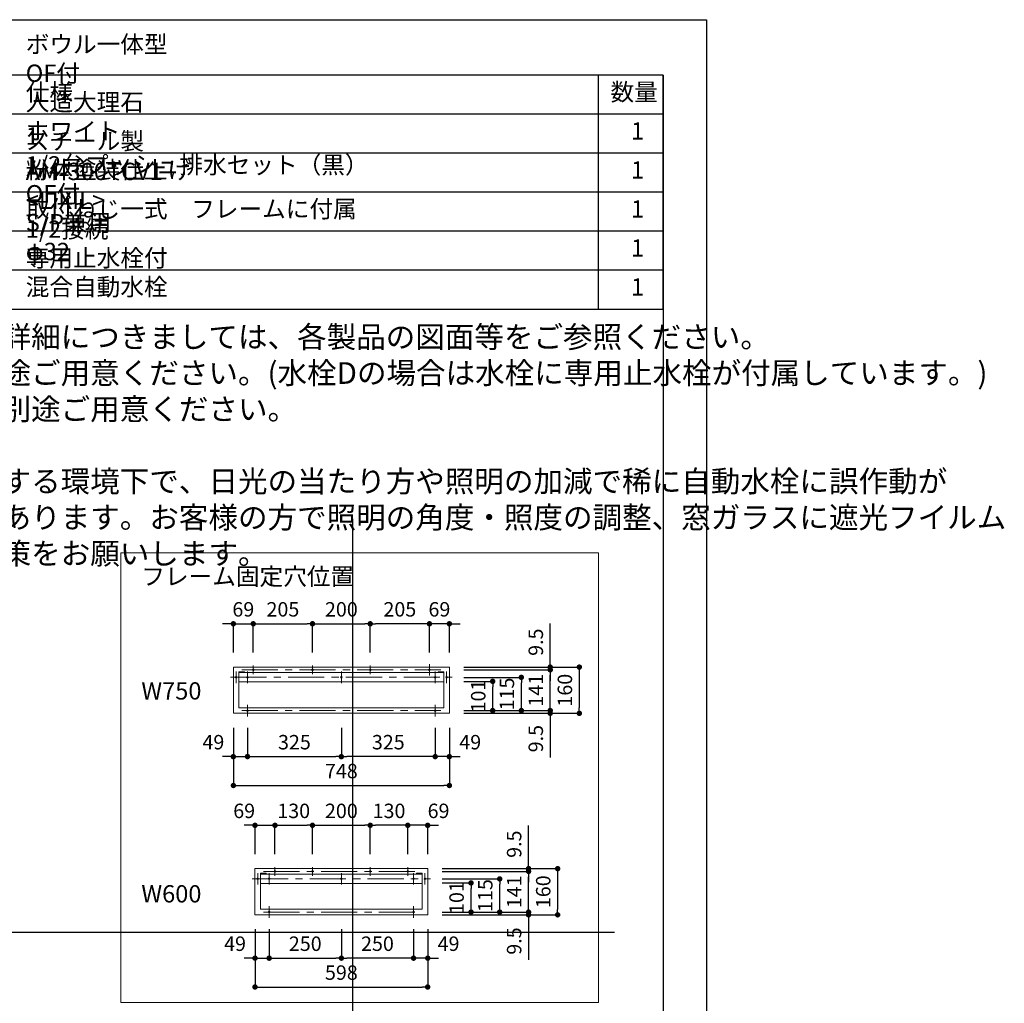
# Model space of a CAD drawing. Extents: x -83320 to 7275, y -67942 to 35614.
# Drawn here: x -77663 to -74935, y -65321 to -62596 of the extents above; entities that cross this region are included whole.
import ezdxf

# ---------------------------------------------------------------- set-up
doc = ezdxf.new("R2010")
doc.units = 0
doc.header["$LTSCALE"] = 80
doc.header["$MEASUREMENT"] = 0
doc.linetypes.add('CENTER', pattern=[2, 1.25, -0.25, 0.25, -0.25])
doc.linetypes.add('HIDDEN', pattern=[0.375, 0.25, -0.125])
doc.layers.get('0').update_dxf_attribs({"linetype": 'CONTINUOUS'})
doc.layers.get('Defpoints').update_dxf_attribs({"linetype": 'CONTINUOUS'})
doc.layers.add('1', color=7, linetype='CONTINUOUS')
doc.layers.add('図枠', color=7, linetype='CONTINUOUS')
doc.layers.add('2HOJOSEN', color=21, linetype='CONTINUOUS', plot=False)
doc.styles.add('Meiryo UI', font='meiryo.ttc', dxfattribs={"bigfont": 'Meiryo UI'})
doc.styles.get("Standard").update_dxf_attribs({"font": 'txt.shx', "bigfont": 'extfont.shx'})
doc.styles.add('TATENAGA', font='txt.shx', dxfattribs={"width": 0.8, "bigfont": 'extfont'})
doc.dimstyles.get("Standard").update_dxf_attribs({"dimscale": 0, "dimtxt": 50, "dimasz": 15, "dimexe": 0, "dimexo": 0, "dimgap": 20, "dimtad": 1, "dimdsep": 46, "dimtxsty": 'Standard', "dimblk1": 'DOT', "dimblk2": 'DOT', "dimsah": 1, "dimcen": 0.09, "dimadec": 0, "dimazin": 0, "dimtfac": 1, "dimtmove": 0, "dimatfit": 3, "dimldrblk": 'DOT', "dimfxl": 1, "dimtolj": 1, "dimtzin": 0, "dimarcsym": 0})

# ---------------------------------------------------------------- blocks, each defined once
blk = doc.blocks.new('DOT')
at = {"layer": '1', "color": 0, "linetype": 'ByBlock'}
blk.add_line((-0.5, 0), (-1, 0), dxfattribs=at)
at = {"layer": '1', "color": 0, "linetype": 'ByBlock', "const_width": 0.5}
blk.add_lwpolyline([(-0.25, 0, 1), (0.25, 0, 1)], format="xyb", close=True, dxfattribs=at)
blk = doc.blocks.new('*D27079')
at = {"layer": '1', "color": 0, "linetype": 'Continuous', "lineweight": -2}
for p, q in [((296.9, 1048.8), (281.9, 1048.8)), ((311.9, 968.8), (311.9, 1048.8)), ((311.9, 1048.8), (367.1, 1048.8)), ((367.1, 968.8), (367.1, 1048.8)), ((382.1, 1048.8), (397.1, 1048.8))]:
    blk.add_line(p, q, dxfattribs=at)
at = {"layer": 'Defpoints', "color": 0}
for p in [(367.1, 1048.8), (311.9, 968.8), (367.1, 968.8)]:
    blk.add_point(p, dxfattribs=at)
at = {"layer": '1', "color": 0, "lineweight": -2, "xscale": 15, "yscale": 15, "zscale": 15}
blk.add_blockref('DOT', (311.9, 1048.8), dxfattribs=at)
at = {"layer": '1', "color": 0, "lineweight": -2, "xscale": 15, "yscale": 15, "zscale": 15, "rotation": 180}
blk.add_blockref('DOT', (367.1, 1048.8), dxfattribs=at)
at = {"layer": '1', "color": 0, "linetype": 'Continuous', "lineweight": 15, "insert": (339.5, 1088.8), "char_height": 40, "attachment_point": 5, "style": 'TATENAGA'}
blk.add_mtext('\\A1;69', dxfattribs=at)
blk = doc.blocks.new('_DOT')
at = {"color": 0, "linetype": 'ByBlock'}
blk.add_line((-0.5, 0), (-1, 0), dxfattribs=at)
at = {"color": 0, "linetype": 'ByBlock', "const_width": 0.5}
blk.add_lwpolyline([(-0.25, 0, 1), (0.25, 0, 1)], format="xyb", close=True, dxfattribs=at)
blk = doc.blocks.new('*D27080')
at = {"layer": '1', "color": 0, "linetype": 'Continuous', "lineweight": -2}
for p, q in [((367.1, 968.8), (367.1, 1048.8)), ((382.1, 1048.8), (516.1, 1048.8)), ((531.1, 968.8), (531.1, 1048.8))]:
    blk.add_line(p, q, dxfattribs=at)
at = {"layer": 'Defpoints', "color": 0}
for p in [(531.1, 1048.8), (367.1, 968.8), (531.1, 968.8)]:
    blk.add_point(p, dxfattribs=at)
at = {"layer": '1', "color": 0, "lineweight": -2, "xscale": 15, "yscale": 15, "zscale": 15, "rotation": 180}
blk.add_blockref('DOT', (367.1, 1048.8), dxfattribs=at)
at = {"layer": '1', "color": 0, "lineweight": -2, "xscale": 15, "yscale": 15, "zscale": 15}
blk.add_blockref('DOT', (531.1, 1048.8), dxfattribs=at)
at = {"layer": '1', "color": 0, "linetype": 'Continuous', "lineweight": 15, "insert": (449.1, 1088.8), "char_height": 40, "attachment_point": 5, "style": 'TATENAGA'}
blk.add_mtext('\\A1;205', dxfattribs=at)
blk = doc.blocks.new('*D27081')
at = {"layer": '1', "color": 0, "linetype": 'Continuous', "lineweight": -2}
for p, q in [((840.1, 1048.8), (825.1, 1048.8)), ((855.1, 968.8), (855.1, 1048.8)), ((910.3, 1048.8), (855.1, 1048.8)), ((910.3, 968.8), (910.3, 1048.8)), ((925.3, 1048.8), (940.3, 1048.8))]:
    blk.add_line(p, q, dxfattribs=at)
at = {"layer": 'Defpoints', "color": 0}
for p in [(855.1, 1048.8), (855.1, 968.8), (910.3, 968.8)]:
    blk.add_point(p, dxfattribs=at)
at = {"layer": '1', "color": 0, "lineweight": -2, "xscale": 15, "yscale": 15, "zscale": 15}
blk.add_blockref('DOT', (855.1, 1048.8), dxfattribs=at)
at = {"layer": '1', "color": 0, "lineweight": -2, "xscale": 15, "yscale": 15, "zscale": 15, "rotation": 180}
blk.add_blockref('DOT', (910.3, 1048.8), dxfattribs=at)
at = {"layer": '1', "color": 0, "linetype": 'Continuous', "lineweight": 15, "insert": (882.7, 1088.8), "char_height": 40, "attachment_point": 5, "style": 'TATENAGA'}
blk.add_mtext('\\A1;69', dxfattribs=at)
blk = doc.blocks.new('*D27082')
at = {"layer": '1', "color": 0, "linetype": 'Continuous', "lineweight": -2}
for p, q in [((691.1, 968.8), (691.1, 1048.8)), ((840.1, 1048.8), (706.1, 1048.8)), ((855.1, 968.8), (855.1, 1048.8))]:
    blk.add_line(p, q, dxfattribs=at)
at = {"layer": 'Defpoints', "color": 0}
for p in [(691.1, 1048.8), (691.1, 968.8), (855.1, 968.8)]:
    blk.add_point(p, dxfattribs=at)
at = {"layer": '1', "color": 0, "lineweight": -2, "xscale": 15, "yscale": 15, "zscale": 15, "rotation": 180}
blk.add_blockref('DOT', (691.1, 1048.8), dxfattribs=at)
at = {"layer": '1', "color": 0, "lineweight": -2, "xscale": 15, "yscale": 15, "zscale": 15}
blk.add_blockref('DOT', (855.1, 1048.8), dxfattribs=at)
at = {"layer": '1', "color": 0, "linetype": 'Continuous', "lineweight": 15, "insert": (773.1, 1088.8), "char_height": 40, "attachment_point": 5, "style": 'TATENAGA'}
blk.add_mtext('\\A1;205', dxfattribs=at)
blk = doc.blocks.new('*D27083')
at = {"layer": '1', "color": 0, "linetype": 'Continuous', "lineweight": -2}
for p, q in [((531.1, 968.8), (531.1, 1048.8)), ((546.1, 1048.8), (676.1, 1048.8)), ((691.1, 968.8), (691.1, 1048.8))]:
    blk.add_line(p, q, dxfattribs=at)
at = {"layer": 'Defpoints', "color": 0}
for p in [(691.1, 1048.8), (531.1, 968.8), (691.1, 968.8)]:
    blk.add_point(p, dxfattribs=at)
at = {"layer": '1', "color": 0, "lineweight": -2, "xscale": 15, "yscale": 15, "zscale": 15, "rotation": 180}
blk.add_blockref('DOT', (531.1, 1048.8), dxfattribs=at)
at = {"layer": '1', "color": 0, "lineweight": -2, "xscale": 15, "yscale": 15, "zscale": 15}
blk.add_blockref('DOT', (691.1, 1048.8), dxfattribs=at)
at = {"layer": '1', "color": 0, "linetype": 'Continuous', "lineweight": 15, "insert": (611.1, 1088.8), "char_height": 40, "attachment_point": 5, "style": 'TATENAGA'}
blk.add_mtext('\\A1;200', dxfattribs=at)
blk = doc.blocks.new('*D27084')
at = {"layer": '1', "color": 0, "linetype": 'Continuous', "lineweight": -2}
for p, q in [((311.9, 760.8), (311.9, 680.8)), ((351.1, 760.8), (351.1, 680.8)), ((296.9, 680.8), (281.9, 680.8)), ((311.9, 680.8), (351.1, 680.8)), ((366.1, 680.8), (381.1, 680.8))]:
    blk.add_line(p, q, dxfattribs=at)
at = {"layer": 'Defpoints', "color": 0}
for p in [(311.9, 760.8), (351.1, 760.8), (351.1, 680.8)]:
    blk.add_point(p, dxfattribs=at)
at = {"layer": '1', "color": 0, "lineweight": -2, "xscale": 15, "yscale": 15, "zscale": 15}
blk.add_blockref('DOT', (311.9, 680.8), dxfattribs=at)
at = {"layer": '1', "color": 0, "lineweight": -2, "xscale": 15, "yscale": 15, "zscale": 15, "rotation": 180}
blk.add_blockref('DOT', (351.1, 680.8), dxfattribs=at)
at = {"layer": '1', "color": 0, "linetype": 'Continuous', "lineweight": 15, "insert": (256.6, 720.8), "char_height": 40, "attachment_point": 5, "style": 'TATENAGA'}
blk.add_mtext('\\A1;49', dxfattribs=at)
blk = doc.blocks.new('*D27085')
at = {"layer": '1', "color": 0, "linetype": 'Continuous', "lineweight": -2}
for p, q in [((311.9, 760.8), (311.9, 600.8)), ((910.3, 760.8), (910.3, 600.8)), ((326.9, 600.8), (895.3, 600.8))]:
    blk.add_line(p, q, dxfattribs=at)
at = {"layer": 'Defpoints', "color": 0}
for p in [(311.9, 760.8), (910.3, 760.8), (910.3, 600.8)]:
    blk.add_point(p, dxfattribs=at)
at = {"layer": '1', "color": 0, "lineweight": -2, "xscale": 15, "yscale": 15, "zscale": 15, "rotation": 180}
blk.add_blockref('DOT', (311.9, 600.8), dxfattribs=at)
at = {"layer": '1', "color": 0, "lineweight": -2, "xscale": 15, "yscale": 15, "zscale": 15}
blk.add_blockref('DOT', (910.3, 600.8), dxfattribs=at)
at = {"layer": '1', "color": 0, "linetype": 'Continuous', "lineweight": 15, "insert": (611.1, 640.8), "char_height": 40, "attachment_point": 5, "style": 'TATENAGA'}
blk.add_mtext('\\A1;748', dxfattribs=at)
blk = doc.blocks.new('*D27086')
at = {"layer": '1', "color": 0, "linetype": 'Continuous', "lineweight": -2}
for p, q in [((871.1, 760.8), (871.1, 680.8)), ((910.3, 760.8), (910.3, 680.8)), ((856.1, 680.8), (841.1, 680.8)), ((910.3, 680.8), (871.1, 680.8)), ((925.3, 680.8), (940.3, 680.8))]:
    blk.add_line(p, q, dxfattribs=at)
at = {"layer": 'Defpoints', "color": 0}
for p in [(871.1, 760.8), (910.3, 760.8), (871.1, 680.8)]:
    blk.add_point(p, dxfattribs=at)
at = {"layer": '1', "color": 0, "lineweight": -2, "xscale": 15, "yscale": 15, "zscale": 15}
blk.add_blockref('DOT', (871.1, 680.8), dxfattribs=at)
at = {"layer": '1', "color": 0, "lineweight": -2, "xscale": 15, "yscale": 15, "zscale": 15, "rotation": 180}
blk.add_blockref('DOT', (910.3, 680.8), dxfattribs=at)
at = {"layer": '1', "color": 0, "linetype": 'Continuous', "lineweight": 15, "insert": (968.1, 720.8), "char_height": 40, "attachment_point": 5, "style": 'TATENAGA'}
blk.add_mtext('\\A1;49', dxfattribs=at)
blk = doc.blocks.new('*D27087')
at = {"layer": '1', "color": 0, "linetype": 'Continuous', "lineweight": -2}
for p, q in [((351.1, 760.8), (351.1, 680.8)), ((611.1, 760.8), (611.1, 680.8)), ((366.1, 680.8), (596.1, 680.8))]:
    blk.add_line(p, q, dxfattribs=at)
at = {"layer": 'Defpoints', "color": 0}
for p in [(351.1, 760.8), (611.1, 760.8), (611.1, 680.8)]:
    blk.add_point(p, dxfattribs=at)
at = {"layer": '1', "color": 0, "lineweight": -2, "xscale": 15, "yscale": 15, "zscale": 15, "rotation": 180}
blk.add_blockref('DOT', (351.1, 680.8), dxfattribs=at)
at = {"layer": '1', "color": 0, "lineweight": -2, "xscale": 15, "yscale": 15, "zscale": 15}
blk.add_blockref('DOT', (611.1, 680.8), dxfattribs=at)
at = {"layer": '1', "color": 0, "linetype": 'Continuous', "lineweight": 15, "insert": (481.1, 720.8), "char_height": 40, "attachment_point": 5, "style": 'TATENAGA'}
blk.add_mtext('\\A1;325', dxfattribs=at)
blk = doc.blocks.new('*D27088')
at = {"layer": '1', "color": 0, "linetype": 'Continuous', "lineweight": -2}
for p, q in [((611.1, 760.8), (611.1, 680.8)), ((871.1, 760.8), (871.1, 680.8)), ((856.1, 680.8), (626.1, 680.8))]:
    blk.add_line(p, q, dxfattribs=at)
at = {"layer": 'Defpoints', "color": 0}
for p in [(611.1, 760.8), (871.1, 760.8), (611.1, 680.8)]:
    blk.add_point(p, dxfattribs=at)
at = {"layer": '1', "color": 0, "lineweight": -2, "xscale": 15, "yscale": 15, "zscale": 15, "rotation": 180}
blk.add_blockref('DOT', (611.1, 680.8), dxfattribs=at)
at = {"layer": '1', "color": 0, "lineweight": -2, "xscale": 15, "yscale": 15, "zscale": 15}
blk.add_blockref('DOT', (871.1, 680.8), dxfattribs=at)
at = {"layer": '1', "color": 0, "linetype": 'Continuous', "lineweight": 15, "insert": (741.1, 720.8), "char_height": 40, "attachment_point": 5, "style": 'TATENAGA'}
blk.add_mtext('\\A1;325', dxfattribs=at)
blk = doc.blocks.new('*D27089')
at = {"layer": '1', "color": 0, "linetype": 'Continuous', "lineweight": -2}
for p, q in [((371.9, 202.5), (371.9, 122.5)), ((411.1, 202.5), (411.1, 122.5)), ((356.9, 122.5), (341.9, 122.5)), ((371.9, 122.5), (411.1, 122.5)), ((426.1, 122.5), (441.1, 122.5))]:
    blk.add_line(p, q, dxfattribs=at)
at = {"layer": 'Defpoints', "color": 0}
for p in [(371.9, 202.5), (411.1, 202.5), (411.1, 122.5)]:
    blk.add_point(p, dxfattribs=at)
at = {"layer": '1', "color": 0, "lineweight": -2, "xscale": 15, "yscale": 15, "zscale": 15}
blk.add_blockref('DOT', (371.9, 122.5), dxfattribs=at)
at = {"layer": '1', "color": 0, "lineweight": -2, "xscale": 15, "yscale": 15, "zscale": 15, "rotation": 180}
blk.add_blockref('DOT', (411.1, 122.5), dxfattribs=at)
at = {"layer": '1', "color": 0, "linetype": 'Continuous', "lineweight": 15, "insert": (316.6, 162.5), "char_height": 40, "attachment_point": 5, "style": 'TATENAGA'}
blk.add_mtext('\\A1;49', dxfattribs=at)
blk = doc.blocks.new('*D27090')
at = {"layer": '1', "color": 0, "linetype": 'Continuous', "lineweight": -2}
for p, q in [((371.9, 202.5), (371.9, 42.5)), ((850.3, 202.5), (850.3, 42.5)), ((386.9, 42.5), (835.3, 42.5))]:
    blk.add_line(p, q, dxfattribs=at)
at = {"layer": 'Defpoints', "color": 0}
for p in [(371.9, 202.5), (850.3, 202.5), (850.3, 42.5)]:
    blk.add_point(p, dxfattribs=at)
at = {"layer": '1', "color": 0, "lineweight": -2, "xscale": 15, "yscale": 15, "zscale": 15, "rotation": 180}
blk.add_blockref('DOT', (371.9, 42.5), dxfattribs=at)
at = {"layer": '1', "color": 0, "lineweight": -2, "xscale": 15, "yscale": 15, "zscale": 15}
blk.add_blockref('DOT', (850.3, 42.5), dxfattribs=at)
at = {"layer": '1', "color": 0, "linetype": 'Continuous', "lineweight": 15, "insert": (611.1, 82.5), "char_height": 40, "attachment_point": 5, "style": 'TATENAGA'}
blk.add_mtext('\\A1;598', dxfattribs=at)
blk = doc.blocks.new('*D27091')
at = {"layer": '1', "color": 0, "linetype": 'Continuous', "lineweight": -2}
for p, q in [((811.1, 202.5), (811.1, 122.5)), ((850.3, 202.5), (850.3, 122.5)), ((796.1, 122.5), (781.1, 122.5)), ((850.3, 122.5), (811.1, 122.5)), ((865.3, 122.5), (880.3, 122.5))]:
    blk.add_line(p, q, dxfattribs=at)
at = {"layer": 'Defpoints', "color": 0}
for p in [(811.1, 202.5), (850.3, 202.5), (811.1, 122.5)]:
    blk.add_point(p, dxfattribs=at)
at = {"layer": '1', "color": 0, "lineweight": -2, "xscale": 15, "yscale": 15, "zscale": 15}
blk.add_blockref('DOT', (811.1, 122.5), dxfattribs=at)
at = {"layer": '1', "color": 0, "lineweight": -2, "xscale": 15, "yscale": 15, "zscale": 15, "rotation": 180}
blk.add_blockref('DOT', (850.3, 122.5), dxfattribs=at)
at = {"layer": '1', "color": 0, "linetype": 'Continuous', "lineweight": 15, "insert": (908.1, 162.5), "char_height": 40, "attachment_point": 5, "style": 'TATENAGA'}
blk.add_mtext('\\A1;49', dxfattribs=at)
blk = doc.blocks.new('*D27092')
at = {"layer": '1', "color": 0, "linetype": 'Continuous', "lineweight": -2}
for p, q in [((411.1, 202.5), (411.1, 122.5)), ((611.1, 202.5), (611.1, 122.5)), ((426.1, 122.5), (596.1, 122.5))]:
    blk.add_line(p, q, dxfattribs=at)
at = {"layer": 'Defpoints', "color": 0}
for p in [(411.1, 202.5), (611.1, 202.5), (611.1, 122.5)]:
    blk.add_point(p, dxfattribs=at)
at = {"layer": '1', "color": 0, "lineweight": -2, "xscale": 15, "yscale": 15, "zscale": 15, "rotation": 180}
blk.add_blockref('DOT', (411.1, 122.5), dxfattribs=at)
at = {"layer": '1', "color": 0, "lineweight": -2, "xscale": 15, "yscale": 15, "zscale": 15}
blk.add_blockref('DOT', (611.1, 122.5), dxfattribs=at)
at = {"layer": '1', "color": 0, "linetype": 'Continuous', "lineweight": 15, "insert": (511.1, 162.5), "char_height": 40, "attachment_point": 5, "style": 'TATENAGA'}
blk.add_mtext('\\A1;250', dxfattribs=at)
blk = doc.blocks.new('*D27093')
at = {"layer": '1', "color": 0, "linetype": 'Continuous', "lineweight": -2}
for p, q in [((611.1, 202.5), (611.1, 122.5)), ((811.1, 202.5), (811.1, 122.5)), ((796.1, 122.5), (626.1, 122.5))]:
    blk.add_line(p, q, dxfattribs=at)
at = {"layer": 'Defpoints', "color": 0}
for p in [(611.1, 202.5), (811.1, 202.5), (611.1, 122.5)]:
    blk.add_point(p, dxfattribs=at)
at = {"layer": '1', "color": 0, "lineweight": -2, "xscale": 15, "yscale": 15, "zscale": 15}
for p, rotation in [((611.1, 122.5), 180), ((811.1, 122.5), 360)]:
    blk.add_blockref('DOT', p, dxfattribs=dict(at, rotation=rotation))
at = {"layer": '1', "color": 0, "linetype": 'Continuous', "lineweight": 15, "insert": (711.1, 162.5), "char_height": 40, "attachment_point": 5, "style": 'TATENAGA'}
blk.add_mtext('\\A1;250', dxfattribs=at)
blk = doc.blocks.new('*D27094')
at = {"layer": '1', "color": 0, "linetype": 'Continuous', "lineweight": -2}
for p, q in [((356.9, 490.5), (341.9, 490.5)), ((371.9, 410.5), (371.9, 490.5)), ((371.9, 490.5), (427.1, 490.5)), ((427.1, 410.5), (427.1, 490.5)), ((442.1, 490.5), (457.1, 490.5))]:
    blk.add_line(p, q, dxfattribs=at)
at = {"layer": 'Defpoints', "color": 0}
for p in [(427.1, 490.5), (371.9, 410.5), (427.1, 410.5)]:
    blk.add_point(p, dxfattribs=at)
at = {"layer": '1', "color": 0, "lineweight": -2, "xscale": 15, "yscale": 15, "zscale": 15}
blk.add_blockref('DOT', (371.9, 490.5), dxfattribs=at)
at = {"layer": '1', "color": 0, "lineweight": -2, "xscale": 15, "yscale": 15, "zscale": 15, "rotation": 180}
blk.add_blockref('DOT', (427.1, 490.5), dxfattribs=at)
at = {"layer": '1', "color": 0, "linetype": 'Continuous', "lineweight": 15, "insert": (341.9, 530.5), "char_height": 40, "attachment_point": 5, "style": 'TATENAGA'}
blk.add_mtext('\\A1;69', dxfattribs=at)
blk = doc.blocks.new('*D27095')
at = {"layer": '1', "color": 0, "linetype": 'Continuous', "lineweight": -2}
for p, q in [((427.1, 410.5), (427.1, 490.5)), ((442.1, 490.5), (516.1, 490.5)), ((531.1, 410.5), (531.1, 490.5))]:
    blk.add_line(p, q, dxfattribs=at)
at = {"layer": 'Defpoints', "color": 0}
for p in [(531.1, 490.5), (427.1, 410.5), (531.1, 410.5)]:
    blk.add_point(p, dxfattribs=at)
at = {"layer": '1', "color": 0, "lineweight": -2, "xscale": 15, "yscale": 15, "zscale": 15, "rotation": 180}
blk.add_blockref('DOT', (427.1, 490.5), dxfattribs=at)
at = {"layer": '1', "color": 0, "lineweight": -2, "xscale": 15, "yscale": 15, "zscale": 15}
blk.add_blockref('DOT', (531.1, 490.5), dxfattribs=at)
at = {"layer": '1', "color": 0, "linetype": 'Continuous', "lineweight": 15, "insert": (479.1, 530.5), "char_height": 40, "attachment_point": 5, "style": 'TATENAGA'}
blk.add_mtext('\\A1;130', dxfattribs=at)
blk = doc.blocks.new('*D27096')
at = {"layer": '1', "color": 0, "linetype": 'Continuous', "lineweight": -2}
for p, q in [((780.1, 490.5), (765.1, 490.5)), ((795.1, 410.5), (795.1, 490.5)), ((850.3, 490.5), (795.1, 490.5)), ((850.3, 410.5), (850.3, 490.5)), ((865.3, 490.5), (880.3, 490.5))]:
    blk.add_line(p, q, dxfattribs=at)
at = {"layer": 'Defpoints', "color": 0}
for p in [(795.1, 490.5), (795.1, 410.5), (850.3, 410.5)]:
    blk.add_point(p, dxfattribs=at)
at = {"layer": '1', "color": 0, "lineweight": -2, "xscale": 15, "yscale": 15, "zscale": 15}
blk.add_blockref('DOT', (795.1, 490.5), dxfattribs=at)
at = {"layer": '1', "color": 0, "lineweight": -2, "xscale": 15, "yscale": 15, "zscale": 15, "rotation": 180}
blk.add_blockref('DOT', (850.3, 490.5), dxfattribs=at)
at = {"layer": '1', "color": 0, "linetype": 'Continuous', "lineweight": 15, "insert": (880.3, 530.5), "char_height": 40, "attachment_point": 5, "style": 'TATENAGA'}
blk.add_mtext('\\A1;69', dxfattribs=at)
blk = doc.blocks.new('*D27097')
at = {"layer": '1', "color": 0, "linetype": 'Continuous', "lineweight": -2}
for p, q in [((691.1, 410.5), (691.1, 490.5)), ((780.1, 490.5), (706.1, 490.5)), ((795.1, 410.5), (795.1, 490.5))]:
    blk.add_line(p, q, dxfattribs=at)
at = {"layer": 'Defpoints', "color": 0}
for p in [(691.1, 490.5), (691.1, 410.5), (795.1, 410.5)]:
    blk.add_point(p, dxfattribs=at)
at = {"layer": '1', "color": 0, "lineweight": -2, "xscale": 15, "yscale": 15, "zscale": 15, "rotation": 180}
blk.add_blockref('DOT', (691.1, 490.5), dxfattribs=at)
at = {"layer": '1', "color": 0, "lineweight": -2, "xscale": 15, "yscale": 15, "zscale": 15}
blk.add_blockref('DOT', (795.1, 490.5), dxfattribs=at)
at = {"layer": '1', "color": 0, "linetype": 'Continuous', "lineweight": 15, "insert": (743.1, 530.5), "char_height": 40, "attachment_point": 5, "style": 'TATENAGA'}
blk.add_mtext('\\A1;130', dxfattribs=at)
blk = doc.blocks.new('*D27098')
at = {"layer": '1', "color": 0, "linetype": 'Continuous', "lineweight": -2}
for p, q in [((531.1, 410.5), (531.1, 490.5)), ((546.1, 490.5), (676.1, 490.5)), ((691.1, 410.5), (691.1, 490.5))]:
    blk.add_line(p, q, dxfattribs=at)
at = {"layer": 'Defpoints', "color": 0}
for p in [(691.1, 490.5), (531.1, 410.5), (691.1, 410.5)]:
    blk.add_point(p, dxfattribs=at)
at = {"layer": '1', "color": 0, "lineweight": -2, "xscale": 15, "yscale": 15, "zscale": 15, "rotation": 180}
blk.add_blockref('DOT', (531.1, 490.5), dxfattribs=at)
at = {"layer": '1', "color": 0, "lineweight": -2, "xscale": 15, "yscale": 15, "zscale": 15}
blk.add_blockref('DOT', (691.1, 490.5), dxfattribs=at)
at = {"layer": '1', "color": 0, "linetype": 'Continuous', "lineweight": 15, "insert": (611.1, 530.5), "char_height": 40, "attachment_point": 5, "style": 'TATENAGA'}
blk.add_mtext('\\A1;200', dxfattribs=at)
blk = doc.blocks.new('*D27099')
at = {"layer": '1', "color": 0, "linetype": 'Continuous', "lineweight": -2}
for p, q in [((950.3, 921.2), (1189.7, 921.2)), ((1189.7, 823.4), (1189.7, 906.2)), ((950.3, 808.4), (1189.7, 808.4))]:
    blk.add_line(p, q, dxfattribs=at)
at = {"layer": 'Defpoints', "color": 0}
for p in [(950.3, 921.2), (1189.7, 921.2), (950.3, 808.4)]:
    blk.add_point(p, dxfattribs=at)
at = {"layer": '1', "color": 0, "lineweight": -2, "xscale": 15, "yscale": 15, "zscale": 15}
for p, rotation in [((1189.7, 921.2), 90), ((1189.7, 808.4), 270)]:
    blk.add_blockref('DOT', p, dxfattribs=dict(at, rotation=rotation))
at = {"layer": '1', "color": 0, "linetype": 'Continuous', "lineweight": 15, "insert": (1149.7, 864.6), "char_height": 40, "attachment_point": 5, "rotation": 90, "style": 'TATENAGA'}
blk.add_mtext('\\A1;141', dxfattribs=at)
blk = doc.blocks.new('*D27100')
at = {"layer": '1', "color": 0, "linetype": 'Continuous', "lineweight": -2}
for p, q in [((950.3, 900.4), (1109.7, 900.4)), ((1109.7, 823.4), (1109.7, 885.4)), ((950.3, 808.4), (1109.7, 808.4))]:
    blk.add_line(p, q, dxfattribs=at)
at = {"layer": 'Defpoints', "color": 0}
for p in [(950.3, 900.4), (1109.7, 900.4), (950.3, 808.4)]:
    blk.add_point(p, dxfattribs=at)
at = {"layer": '1', "color": 0, "lineweight": -2, "xscale": 15, "yscale": 15, "zscale": 15}
for p, rotation in [((1109.7, 900.4), 90), ((1109.7, 808.4), 270)]:
    blk.add_blockref('DOT', p, dxfattribs=dict(at, rotation=rotation))
at = {"layer": '1', "color": 0, "linetype": 'Continuous', "lineweight": 15, "insert": (1069.7, 854.2), "char_height": 40, "attachment_point": 5, "rotation": 90, "style": 'TATENAGA'}
blk.add_mtext('\\A1;115', dxfattribs=at)
blk = doc.blocks.new('*D27101')
at = {"layer": '1', "color": 0, "linetype": 'Continuous', "lineweight": -2}
for p, q in [((950.3, 889.2), (1030.3, 889.2)), ((1030.3, 823.4), (1030.3, 874.2)), ((950.3, 808.4), (1030.3, 808.4))]:
    blk.add_line(p, q, dxfattribs=at)
at = {"layer": 'Defpoints', "color": 0}
for p in [(950.3, 889.2), (1030.3, 889.2), (950.3, 808.4)]:
    blk.add_point(p, dxfattribs=at)
at = {"layer": '1', "color": 0, "lineweight": -2, "xscale": 15, "yscale": 15, "zscale": 15}
for p, rotation in [((1030.3, 889.2), 90), ((1030.3, 808.4), 270)]:
    blk.add_blockref('DOT', p, dxfattribs=dict(at, rotation=rotation))
at = {"layer": '1', "color": 0, "linetype": 'Continuous', "lineweight": 15, "insert": (990.3, 848.6), "char_height": 40, "attachment_point": 5, "rotation": 90, "style": 'TATENAGA'}
blk.add_mtext('\\A1;101', dxfattribs=at)
blk = doc.blocks.new('*D27102')
at = {"layer": '1', "color": 0, "linetype": 'Continuous', "lineweight": -2}
for p, q in [((950.3, 928.8), (1270.3, 928.8)), ((1270.3, 913.8), (1270.3, 815.8)), ((950.3, 800.8), (1270.3, 800.8))]:
    blk.add_line(p, q, dxfattribs=at)
at = {"layer": 'Defpoints', "color": 0}
for p in [(950.3, 928.8), (950.3, 800.8), (1270.3, 800.8)]:
    blk.add_point(p, dxfattribs=at)
at = {"layer": '1', "color": 0, "lineweight": -2, "xscale": 15, "yscale": 15, "zscale": 15}
for p, rotation in [((1270.3, 928.8), 90), ((1270.3, 800.8), 270)]:
    blk.add_blockref('DOT', p, dxfattribs=dict(at, rotation=rotation))
at = {"layer": '1', "color": 0, "linetype": 'Continuous', "lineweight": 15, "insert": (1230.3, 864.8), "char_height": 40, "attachment_point": 5, "rotation": 90, "style": 'TATENAGA'}
blk.add_mtext('\\A1;160', dxfattribs=at)
blk = doc.blocks.new('*D27103')
at = {"layer": '1', "color": 0, "linetype": 'Continuous', "lineweight": -2}
for p, q in [((1189.7, 823.4), (1189.7, 838.4)), ((950.3, 808.4), (1189.7, 808.4)), ((950.3, 800.8), (1189.7, 800.8)), ((1189.7, 808.4), (1189.7, 800.8)), ((1189.7, 800.8), (1189.7, 678.6)), ((1189.7, 785.8), (1189.7, 770.8))]:
    blk.add_line(p, q, dxfattribs=at)
at = {"layer": 'Defpoints', "color": 0}
for p in [(950.3, 808.4), (950.3, 800.8), (1189.7, 800.8)]:
    blk.add_point(p, dxfattribs=at)
at = {"layer": '1', "color": 0, "lineweight": -2, "xscale": 15, "yscale": 15, "zscale": 15}
for p, rotation in [((1189.7, 808.4), 270), ((1189.7, 800.8), 90)]:
    blk.add_blockref('DOT', p, dxfattribs=dict(at, rotation=rotation))
at = {"layer": '1', "color": 0, "linetype": 'Continuous', "lineweight": 15, "insert": (1149.7, 730.6), "char_height": 40, "attachment_point": 5, "rotation": 90, "style": 'TATENAGA'}
blk.add_mtext('\\A1;9.5', dxfattribs=at)
blk = doc.blocks.new('*D27104')
at = {"layer": '1', "color": 0, "linetype": 'Continuous', "lineweight": -2}
for p, q in [((1189.7, 928.8), (1189.7, 1049.8)), ((1189.7, 943.8), (1189.7, 958.8)), ((950.3, 928.8), (1189.7, 928.8)), ((1189.7, 921.2), (1189.7, 928.8)), ((950.3, 921.2), (1189.7, 921.2)), ((1189.7, 906.2), (1189.7, 891.2))]:
    blk.add_line(p, q, dxfattribs=at)
at = {"layer": 'Defpoints', "color": 0}
for p in [(950.3, 928.8), (1189.7, 928.8), (950.3, 921.2)]:
    blk.add_point(p, dxfattribs=at)
at = {"layer": '1', "color": 0, "lineweight": -2, "xscale": 15, "yscale": 15, "zscale": 15}
for p, rotation in [((1189.7, 928.8), 270), ((1189.7, 921.2), 90)]:
    blk.add_blockref('DOT', p, dxfattribs=dict(at, rotation=rotation))
at = {"layer": '1', "color": 0, "linetype": 'Continuous', "lineweight": 15, "insert": (1149.7, 997.8), "char_height": 40, "attachment_point": 5, "rotation": 90, "style": 'TATENAGA'}
blk.add_mtext('\\A1;9.5', dxfattribs=at)
blk = doc.blocks.new('*D27105')
at = {"layer": '1', "color": 0, "linetype": 'Continuous', "lineweight": -2}
for p, q in [((890.3, 362.9), (1129.7, 362.9)), ((1129.7, 265.1), (1129.7, 347.9)), ((890.3, 250.1), (1129.7, 250.1))]:
    blk.add_line(p, q, dxfattribs=at)
at = {"layer": 'Defpoints', "color": 0}
for p in [(890.3, 362.9), (1129.7, 362.9), (890.3, 250.1)]:
    blk.add_point(p, dxfattribs=at)
at = {"layer": '1', "color": 0, "lineweight": -2, "xscale": 15, "yscale": 15, "zscale": 15}
for p, rotation in [((1129.7, 362.9), 90), ((1129.7, 250.1), 270)]:
    blk.add_blockref('DOT', p, dxfattribs=dict(at, rotation=rotation))
at = {"layer": '1', "color": 0, "linetype": 'Continuous', "lineweight": 15, "insert": (1089.7, 306.4), "char_height": 40, "attachment_point": 5, "rotation": 90, "style": 'TATENAGA'}
blk.add_mtext('\\A1;141', dxfattribs=at)
blk = doc.blocks.new('*D27106')
at = {"layer": '1', "color": 0, "linetype": 'Continuous', "lineweight": -2}
for p, q in [((890.3, 342.1), (1049.7, 342.1)), ((1049.7, 265.1), (1049.7, 327.1)), ((890.3, 250.1), (1049.7, 250.1))]:
    blk.add_line(p, q, dxfattribs=at)
at = {"layer": 'Defpoints', "color": 0}
for p in [(890.3, 342.1), (1049.7, 342.1), (890.3, 250.1)]:
    blk.add_point(p, dxfattribs=at)
at = {"layer": '1', "color": 0, "lineweight": -2, "xscale": 15, "yscale": 15, "zscale": 15}
for p, rotation in [((1049.7, 342.1), 90), ((1049.7, 250.1), 270)]:
    blk.add_blockref('DOT', p, dxfattribs=dict(at, rotation=rotation))
at = {"layer": '1', "color": 0, "linetype": 'Continuous', "lineweight": 15, "insert": (1009.7, 296), "char_height": 40, "attachment_point": 5, "rotation": 90, "style": 'TATENAGA'}
blk.add_mtext('\\A1;115', dxfattribs=at)
blk = doc.blocks.new('*D27107')
at = {"layer": '1', "color": 0, "linetype": 'Continuous', "lineweight": -2}
for p, q in [((890.3, 330.9), (970.3, 330.9)), ((970.3, 265.1), (970.3, 315.9)), ((890.3, 250.1), (970.3, 250.1))]:
    blk.add_line(p, q, dxfattribs=at)
at = {"layer": 'Defpoints', "color": 0}
for p in [(890.3, 330.9), (970.3, 330.9), (890.3, 250.1)]:
    blk.add_point(p, dxfattribs=at)
at = {"layer": '1', "color": 0, "lineweight": -2, "xscale": 15, "yscale": 15, "zscale": 15}
for p, rotation in [((970.3, 330.9), 90), ((970.3, 250.1), 270)]:
    blk.add_blockref('DOT', p, dxfattribs=dict(at, rotation=rotation))
at = {"layer": '1', "color": 0, "linetype": 'Continuous', "lineweight": 15, "insert": (930.3, 290.4), "char_height": 40, "attachment_point": 5, "rotation": 90, "style": 'TATENAGA'}
blk.add_mtext('\\A1;101', dxfattribs=at)
blk = doc.blocks.new('*D27108')
at = {"layer": '1', "color": 0, "linetype": 'Continuous', "lineweight": -2}
for p, q in [((890.3, 370.5), (1210.3, 370.5)), ((1210.3, 355.5), (1210.3, 257.5)), ((890.3, 242.5), (1210.3, 242.5))]:
    blk.add_line(p, q, dxfattribs=at)
at = {"layer": 'Defpoints', "color": 0}
for p in [(890.3, 370.5), (890.3, 242.5), (1210.3, 242.5)]:
    blk.add_point(p, dxfattribs=at)
at = {"layer": '1', "color": 0, "lineweight": -2, "xscale": 15, "yscale": 15, "zscale": 15}
for p, rotation in [((1210.3, 370.5), 90), ((1210.3, 242.5), 270)]:
    blk.add_blockref('DOT', p, dxfattribs=dict(at, rotation=rotation))
at = {"layer": '1', "color": 0, "linetype": 'Continuous', "lineweight": 15, "insert": (1170.3, 306.5), "char_height": 40, "attachment_point": 5, "rotation": 90, "style": 'TATENAGA'}
blk.add_mtext('\\A1;160', dxfattribs=at)
blk = doc.blocks.new('*D27109')
at = {"layer": '1', "color": 0, "linetype": 'Continuous', "lineweight": -2}
for p, q in [((1129.7, 265.1), (1129.7, 280.1)), ((890.3, 250.1), (1129.7, 250.1)), ((1129.7, 250.1), (1129.7, 242.5)), ((890.3, 242.5), (1129.7, 242.5)), ((1129.7, 242.5), (1129.7, 117.9)), ((1129.7, 227.5), (1129.7, 212.5))]:
    blk.add_line(p, q, dxfattribs=at)
at = {"layer": 'Defpoints', "color": 0}
for p in [(890.3, 250.1), (890.3, 242.5), (1129.7, 242.5)]:
    blk.add_point(p, dxfattribs=at)
at = {"layer": '1', "color": 0, "lineweight": -2, "xscale": 15, "yscale": 15, "zscale": 15}
for p, rotation in [((1129.7, 250.1), 270), ((1129.7, 242.5), 90)]:
    blk.add_blockref('DOT', p, dxfattribs=dict(at, rotation=rotation))
at = {"layer": '1', "color": 0, "linetype": 'Continuous', "lineweight": 15, "insert": (1089.7, 169.9), "char_height": 40, "attachment_point": 5, "rotation": 90, "style": 'TATENAGA'}
blk.add_mtext('\\A1;9.5', dxfattribs=at)
blk = doc.blocks.new('*D27110')
at = {"layer": '1', "color": 0, "linetype": 'Continuous', "lineweight": -2}
for p, q in [((1129.7, 370.5), (1129.7, 490.2)), ((1129.7, 385.5), (1129.7, 400.5)), ((890.3, 370.5), (1129.7, 370.5)), ((890.3, 362.9), (1129.7, 362.9)), ((1129.7, 362.9), (1129.7, 370.5)), ((1129.7, 347.9), (1129.7, 332.9))]:
    blk.add_line(p, q, dxfattribs=at)
at = {"layer": 'Defpoints', "color": 0}
for p in [(890.3, 370.5), (890.3, 362.9), (1129.7, 370.5)]:
    blk.add_point(p, dxfattribs=at)
at = {"layer": '1', "color": 0, "lineweight": -2, "xscale": 15, "yscale": 15, "zscale": 15}
for p, rotation in [((1129.7, 370.5), 270), ((1129.7, 362.9), 90)]:
    blk.add_blockref('DOT', p, dxfattribs=dict(at, rotation=rotation))
at = {"layer": '1', "color": 0, "linetype": 'Continuous', "lineweight": 15, "insert": (1089.7, 438.2), "char_height": 40, "attachment_point": 5, "rotation": 90, "style": 'TATENAGA'}
blk.add_mtext('\\A1;9.5', dxfattribs=at)
blk = doc.blocks.new('A$C17791')
at = {"layer": '1', "linetype": 'Continuous', "lineweight": 15}
for p, q in [((367.064, 933.162), (367.064, 909.162)), ((531.064, 933.162), (531.064, 909.162)), ((691.064, 933.162), (691.064, 909.162)), ((855.064, 937.162), (855.064, 905.162)), ((319.464, 916.602), (319.464, 884.602)), ((351.064, 916.602), (351.064, 884.602)), ((611.064, 916.602), (611.064, 884.602)), ((871.064, 916.602), (871.064, 884.602)), ((902.664, 916.602), (902.664, 884.602)), ((327.224, 887.802), (894.904, 887.802)), ((351.064, 824.362), (351.064, 792.362)), ((871.064, 824.362), (871.064, 792.362)), ((379.464, 358.383), (379.464, 326.383)), ((411.064, 358.383), (411.064, 326.383)), ((427.064, 374.943), (427.064, 350.943)), ((531.064, 374.943), (531.064, 350.943)), ((611.064, 358.383), (611.064, 326.383)), ((691.064, 374.943), (691.064, 350.943)), ((795.064, 374.943), (795.064, 350.943)), ((811.064, 358.383), (811.064, 326.383)), ((842.664, 358.383), (842.664, 326.383)), ((387.224, 329.583), (834.904, 329.583)), ((411.064, 266.143), (411.064, 234.143)), ((811.064, 266.143), (811.064, 234.143))]:
    blk.add_line(p, q, dxfattribs=at)
at = {"layer": '1', "linetype": 'CENTER', "lineweight": 15}
for p, q in [((303.864, 900.602), (918.264, 900.602)), ((335.064, 921.162), (887.064, 921.162)), ((335.09, 808.362), (887.09, 808.362)), ((395.064, 362.943), (827.064, 362.943)), ((363.864, 342.383), (858.264, 342.383)), ((395.09, 250.143), (827.09, 250.143))]:
    blk.add_line(p, q, dxfattribs=at)
at = {"layer": '1', "linetype": 'Continuous', "lineweight": 15}
for points in [[(0, 1245.515), (0, 0), (1322.999, 0), (1322.999, 1245.515)], [(311.864, 928.762), (311.864, 800.762), (910.264, 800.762), (910.264, 928.762)], [(327.224, 913.402), (327.224, 816.122), (894.904, 816.122), (894.904, 913.402)], [(371.864, 370.543), (371.864, 242.543), (850.264, 242.543), (850.264, 370.543)], [(387.224, 355.183), (387.224, 257.903), (834.904, 257.903), (834.904, 355.183)]]:
    blk.add_lwpolyline(points, close=True, dxfattribs=at)
at = {"layer": '1', "linetype": 'HIDDEN', "lineweight": 15}
for points in [[(327.224, 913.402), (327.224, 915.962), (342.424, 915.962), (342.424, 913.402)], [(894.904, 913.402), (894.904, 915.962), (879.704, 915.962), (879.704, 913.402)], [(387.224, 355.183), (387.224, 357.743), (402.424, 357.743), (402.424, 355.183)], [(834.904, 355.183), (834.904, 357.743), (819.704, 357.743), (819.704, 355.183)]]:
    blk.add_lwpolyline(points, close=True, dxfattribs=at)
at = {"layer": '1', "linetype": 'Continuous', "lineweight": 15}
for centre in [(319.464, 900.602), (351.064, 900.602), (367.064, 921.162), (531.064, 921.162), (611.064, 900.602), (691.064, 921.162), (855.064, 921.162), (871.064, 900.602), (902.664, 900.602), (351.064, 808.362), (871.064, 808.362), (427.064, 362.943), (531.064, 362.943), (691.064, 362.943), (795.064, 362.943), (379.464, 342.383), (411.064, 342.383), (611.064, 342.383), (811.064, 342.383), (842.664, 342.383), (411.064, 250.143), (811.064, 250.143)]:
    blk.add_circle(centre, 2.12, dxfattribs=at)
at = {"layer": '図枠', "color": 0, "char_height": 48, "width": 0.8, "attachment_point": 1, "line_spacing_factor": 1.039021, "style": 'Meiryo UI'}
for s, insert in [('{フレーム固定穴位置}', (57.042, 1203.949)), ('{W750}', (57.042, 886.923)), ('{W600}', (57.042, 324.731))]:
    blk.add_mtext(s, dxfattribs=dict(at, insert=insert))
at = {"layer": '1', "linetype": 'Continuous', "lineweight": 15}
for base, p1, p2, text, picture, middle in [((367.064, 1048.762), (311.864, 968.762), (367.064, 968.762), '69', '*D27079', (339.464, 1048.762)), ((351.064, 680.762), (311.864, 760.762), (351.064, 760.762), '49', '*D27084', (256.619, 680.762)), ((427.064, 490.543), (371.864, 410.543), (427.064, 410.543), '69', '*D27094', (341.864, 490.543)), ((531.064, 490.543), (427.064, 410.543), (531.064, 410.543), '130', '*D27095', (479.064, 490.543)), ((411.064, 122.543), (371.864, 202.543), (411.064, 202.543), '49', '*D27089', (316.619, 122.543))]:
    dim = blk.add_linear_dim(base=base, p1=p1, p2=p2, text=text, dimstyle='Standard', override={"dimscale": 1, "dimtxt": 40, "dimzin": 12, "dimtxsty": 'TATENAGA', "dimblk": 'DOT', "dimblk1": 'DOT', "dimblk2": 'DOT', "dimtmove": 1, "dimtzin": 12}, dxfattribs=at)
    dim.commit()
    dim.dimension.update_dxf_attribs({"geometry": picture, "text_midpoint": middle, "dimtype": 160})
for base, p1, p2, text, picture, middle in [((531.064, 1048.762), (367.064, 968.762), (531.064, 968.762), '205', '*D27080', (449.064, 1088.762)), ((691.064, 1048.762), (531.064, 968.762), (691.064, 968.762), '200', '*D27083', (611.064, 1088.762)), ((910.264, 600.762), (311.864, 760.762), (910.264, 760.762), '748', '*D27085', (611.064, 640.762)), ((611.064, 680.762), (351.064, 760.762), (611.064, 760.762), '325', '*D27087', (481.064, 720.762)), ((691.064, 490.543), (531.064, 410.543), (691.064, 410.543), '200', '*D27098', (611.064, 530.543)), ((850.264, 42.543), (371.864, 202.543), (850.264, 202.543), '598', '*D27090', (611.064, 82.543)), ((611.064, 122.543), (411.064, 202.543), (611.064, 202.543), '250', '*D27092', (511.064, 162.543))]:
    dim = blk.add_linear_dim(base=base, p1=p1, p2=p2, text=text, dimstyle='Standard', override={"dimscale": 1, "dimtxt": 40, "dimzin": 12, "dimtxsty": 'TATENAGA', "dimblk": 'DOT', "dimblk1": 'DOT', "dimblk2": 'DOT', "dimtmove": 1, "dimtzin": 12}, dxfattribs=at)
    dim.commit()
    dim.dimension.update_dxf_attribs({"geometry": picture, "text_midpoint": middle})
for base, p1, p2, angle, text, picture, middle in [((691.064, 1048.762), (855.064, 968.762), (691.064, 968.762), 180, '205', '*D27082', (773.064, 1088.762)), ((1270.264, 800.762), (950.264, 928.762), (950.264, 800.762), 90, '160', '*D27102', (1230.264, 864.762)), ((611.064, 680.762), (871.064, 760.762), (611.064, 760.762), 180, '325', '*D27088', (741.064, 720.762)), ((1210.264, 242.543), (890.264, 370.543), (890.264, 242.543), 90, '160', '*D27108', (1170.264, 306.543)), ((611.064, 122.543), (811.064, 202.543), (611.064, 202.543), 180, '250', '*D27093', (711.064, 162.543))]:
    dim = blk.add_linear_dim(base=base, p1=p1, p2=p2, angle=angle, text=text, dimstyle='Standard', override={"dimscale": 1, "dimtxt": 40, "dimzin": 12, "dimtxsty": 'TATENAGA', "dimblk": 'DOT', "dimblk1": 'DOT', "dimblk2": 'DOT', "dimtmove": 1, "dimtzin": 12}, dxfattribs=at)
    dim.commit()
    dim.dimension.update_dxf_attribs({"geometry": picture, "text_midpoint": middle})
for base, p1, p2, angle, text, picture, middle in [((855.064, 1048.762), (910.264, 968.762), (855.064, 968.762), 180, '69', '*D27081', (882.664, 1048.762)), ((1189.726, 928.762), (950.264, 921.162), (950.264, 928.762), 90, '9.5', '*D27104', (1189.726, 997.834)), ((1189.726, 921.162), (950.264, 808.362), (950.264, 921.162), 90, '141', '*D27099', (1189.726, 864.602)), ((1109.726, 900.362), (950.264, 808.362), (950.264, 900.362), 90, '115', '*D27100', (1109.726, 854.202)), ((1030.264, 889.162), (950.264, 808.362), (950.264, 889.162), 90, '101', '*D27101', (1030.264, 848.602)), ((1189.726, 800.762), (950.264, 808.362), (950.264, 800.762), 90, '9.5', '*D27103', (1189.726, 730.551)), ((871.064, 680.762), (910.264, 760.762), (871.064, 760.762), 180, '49', '*D27086', (968.066, 680.762)), ((691.064, 490.543), (795.064, 410.543), (691.064, 410.543), 180, '130', '*D27097', (743.064, 490.543)), ((795.064, 490.543), (850.264, 410.543), (795.064, 410.543), 180, '69', '*D27096', (880.264, 490.543)), ((1129.726, 370.543), (890.264, 362.943), (890.264, 370.543), 90, '9.5', '*D27110', (1129.726, 438.245)), ((1129.726, 362.943), (890.264, 250.143), (890.264, 362.943), 90, '141', '*D27105', (1129.726, 306.383)), ((1049.726, 342.143), (890.264, 250.143), (890.264, 342.143), 90, '115', '*D27106', (1049.726, 295.983)), ((970.264, 330.943), (890.264, 250.143), (890.264, 330.943), 90, '101', '*D27107', (970.264, 290.383)), ((1129.726, 242.543), (890.264, 250.143), (890.264, 242.543), 90, '9.5', '*D27109', (1129.726, 169.881)), ((811.064, 122.543), (850.264, 202.543), (811.064, 202.543), 180, '49', '*D27091', (908.066, 122.543))]:
    dim = blk.add_linear_dim(base=base, p1=p1, p2=p2, angle=angle, text=text, dimstyle='Standard', override={"dimscale": 1, "dimtxt": 40, "dimzin": 12, "dimtxsty": 'TATENAGA', "dimblk": 'DOT', "dimblk1": 'DOT', "dimblk2": 'DOT', "dimtmove": 1, "dimtzin": 12}, dxfattribs=at)
    dim.commit()
    dim.dimension.update_dxf_attribs({"geometry": picture, "text_midpoint": middle, "dimtype": 160})

msp = doc.modelspace()

# ---------------------------------------------------------------- linework, layer by layer
at = {"layer": '1'}
for p, q in [((-76059.702, -63397.956), (-76059.702, -62749.956)), ((-75879.706, -62857.956), (-78309.696, -62857.956)), ((-75879.706, -62965.956), (-78309.696, -62965.956)), ((-75879.706, -63073.956), (-78309.696, -63073.956)), ((-75879.706, -63181.956), (-78309.696, -63181.956)), ((-75879.706, -63289.956), (-78309.696, -63289.956))]:
    msp.add_line(p, q, dxfattribs=at)
msp.add_lwpolyline([(-78309.696, -62749.956), (-78309.696, -63397.956), (-75879.706, -63397.956), (-75879.706, -62749.956)], close=True, dxfattribs=at)
at = {"layer": '2HOJOSEN', "linetype": 'Continuous'}
for p, q in [((-76740.315, -63979.058), (-76740.315, -67180.857)), ((-76740.315, -64079.058), (-76740.315, -67280.857)), ((-83055.555, -65123.85), (-76014.612, -65123.85))]:
    msp.add_line(p, q, dxfattribs=at)
at = {"layer": '2HOJOSEN'}
msp.add_lwpolyline([(-83320.315, -67942.477), (-83320.315, -62596.477), (-75760.315, -62596.477), (-75760.315, -67942.477)], close=True, dxfattribs=at)
at = {"layer": '図枠'}
msp.add_line((-75879.706, -62749.956), (-75879.706, -67788.998), dxfattribs=at)
at = {"layer": '図枠', "color": 7, "linetype": 'Continuous', "lineweight": 18, "flags": 128}
msp.add_lwpolyline([(-75879.706, -67788.998), (-82963.578, -67788.998, -0.41421356), (-83018.35, -67734.226), (-83018.35, -67606.424), (-83146.152, -67606.424, -0.41421356), (-83200.924, -67551.652), (-83200.924, -62749.956), (-75879.706, -62749.956)], format="xyb", close=True, dxfattribs=at)

# ---------------------------------------------------------------- block references
at = {"layer": '1', "linetype": 'Continuous'}
msp.add_blockref('A$C17791', (-77382.701, -65318.704), dxfattribs=at)

# ---------------------------------------------------------------- texts
at = {"color": 1, "insert": (-78285.82, -63445.22), "char_height": 60, "width": 1, "attachment_point": 1, "style": 'TATENAGA'}
msp.add_mtext('{※水栓金具等の詳細につきましては、各製品の図面等をご参照ください。\\P※給水管等は別途ご用意ください。(水栓Dの場合は水栓に専用止水栓が付属しています。)\\P※コンセントは別途ご用意ください。\\P※ 注）商品を設置する環境下で、日光の当たり方や照明の加減で稀に自動水栓に誤作動が\\P起きる可能性があります。お客様の方で照明の角度・照度の調整、窓ガラスに遮光フイルム\\Pを貼るなどの対策をお願いします。}', dxfattribs=at)
at = {"layer": '1', "char_height": 48, "style": 'TATENAGA'}
for s, insert, width, attachment_point in [('{ボウル一体型\u3000OF付\u3000人造大理石\u3000ホワイト}', (-77645.871, -62943.708), 1, 7), ('仕様', (-77645.871, -62803.805), 182.93707, 4), ('数量', (-76025.991, -62803.044), 137.69363, 4), ('{1 1/2弁プッシュ排水セット（黒）\u3000OF付\u3000S/P兼用\u3000φ32}', (-77645.871, -63277.644), 1, 7), ('\u30001', (-76034.745, -62943.708), 137.69363, 7), ('{スチール製\u3000粉体塗装仕上げ}', (-77645.871, -63051.708), 1, 7), ('{AM-300TCV1\u3000<LIXIL>\u30001/2接続\u3000専用止水栓付\u3000混合自動水栓}', (-77645.871, -63375.708), 1, 7), ('\u30001', (-76034.745, -63051.708), 137.69363, 7), ('\u30001', (-76034.745, -63159.708), 137.69363, 7), ('\u30001', (-76034.745, -63267.708), 137.69363, 7), ('\u30001', (-76034.745, -63375.708), 137.69363, 7)]:
    msp.add_mtext(s, dxfattribs=dict(at, insert=insert, width=width, attachment_point=attachment_point))
at = {"layer": '1', "insert": (-77645.871, -63159.708), "char_height": 48, "attachment_point": 7, "style": 'TATENAGA'}
msp.add_mtext('{取付ねじ一式\u3000フレームに付属}', dxfattribs=at)

doc.saveas('drawing.dxf')
